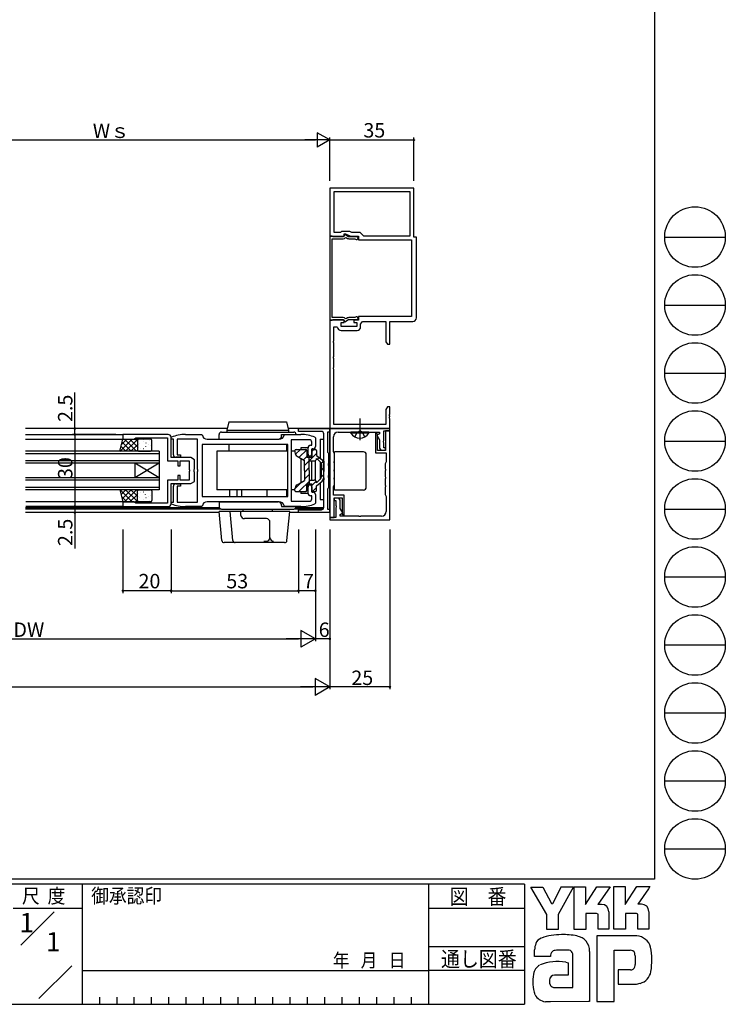
# Model space of a CAD drawing. Extents: x 0 to 1133, y 0 to 806.
# Drawn here: x 840 to 1133, y 0 to 410 of the extents above; entities that cross this region are included whole.
import ezdxf
from ezdxf.enums import TextEntityAlignment as Align

# ---------------------------------------------------------------- set-up
doc = ezdxf.new("R2010")
doc.units = 0
doc.header["$MEASUREMENT"] = 0
doc.linetypes.add('YCENTER_1', pattern=[13, 10, -1, 1, -1])
doc.linetypes.add('YHIDDEN_1', pattern=[4, 3, -1])
for name, color, linetype in [('USER1', 3, 'CONTINUOUS'), ('YKK_11', 7, 'CONTINUOUS'), ('YKK_12', 2, 'CONTINUOUS'), ('YKK_13', 4, 'CONTINUOUS'), ('YKK_D', 6, 'CONTINUOUS'), ('YKK_ZWAK', 7, 'CONTINUOUS')]:
    doc.layers.add(name, color=color, linetype=linetype)
doc.styles.get("Standard").update_dxf_attribs({"font": 'ROMANS.SHX', "bigfont": 'EXTFONT.SHX'})
doc.styles.add('YKK_OSSTYLE1', font='romans.shx', dxfattribs={"width": 0.9, "bigfont": 'EXTFONT.SHX'})

# ---------------------------------------------------------------- blocks, each defined once
blk = doc.blocks.new('A201')
at = {"layer": 'YKK_ZWAK', "color": 254, "linetype": 'Continuous'}
for p, q in [((571, 410), (571, 35)), ((571, 35), (21, 35)), ((544, 34), (21, 34)), ((452, 34), (452, 9)), ((524, 34), (524, 9)), ((544, 34), (544, 9)), ((548.59, 27.71), (545.31, 33.35)), ((545.31, 33.35), (547.82, 33.35)), ((547.82, 33.35), (549.62, 29.99)), ((551.6, 33.43), (549.77, 29.88)), ((554.19, 33.43), (550.95, 27.7)), ((551.6, 33.43), (554.19, 33.43)), ((554.33, 24.55), (554.33, 33.41)), ((554.33, 33.41), (556.63, 33.41)), ((556.63, 29.77), (559.04, 33.45)), ((556.63, 33.41), (556.63, 29.77)), ((559.04, 33.45), (561.77, 33.45)), ((561.77, 33.45), (559.24, 29.78)), ((562.55, 24.63), (562.55, 33.49)), ((562.55, 33.49), (564.89, 33.49)), ((564.89, 29.78), (567.34, 33.49)), ((564.89, 33.49), (564.89, 29.78)), ((567.34, 33.49), (570.04, 33.49)), ((569.77, 33.02), (567.54, 29.84)), ((570.04, 33.49), (569.77, 33.02)), ((549.62, 29.99), (549.77, 29.88)), ((559.99, 29.78), (559.24, 29.78)), ((568.29, 29.84), (567.54, 29.84)), ((548.59, 24.53), (548.59, 27.71)), ((550.95, 27.7), (550.95, 24.53)), ((558.98, 27.87), (556.7, 27.87)), ((556.7, 27.87), (556.7, 24.55)), ((559.29, 27.75), (558.98, 27.87)), ((559.29, 24.61), (559.29, 27.75)), ((561.53, 28.24), (561.53, 24.61)), ((567.26, 27.89), (564.99, 27.89)), ((564.99, 27.89), (564.99, 24.63)), ((567.57, 27.77), (567.26, 27.89)), ((567.57, 24.65), (567.57, 27.77)), ((569.83, 28.24), (569.83, 24.65)), ((561.53, 24.61), (559.29, 24.61)), ((564.99, 24.63), (562.55, 24.63)), ((567.57, 24.68), (567.61, 24.65)), ((569.83, 24.65), (567.57, 24.65)), ((550.95, 24.53), (548.59, 24.53)), ((556.7, 24.55), (554.33, 24.55)), ((559.02, 23.22), (559.02, 9.57)), ((567.3, 23.22), (559.02, 23.22)), ((524, 21), (544, 21)), ((546.08, 18.95), (546.08, 20.33)), ((549.41, 18.95), (546.08, 18.95)), ((553.25, 20.28), (550.61, 20.23)), ((554.02, 12.52), (554.02, 19.47)), ((557.51, 20.01), (557.51, 9.59)), ((562.61, 9.57), (562.61, 20.24)), ((562.61, 20.24), (565.93, 20.24)), ((566.98, 19.17), (566.99, 17.29)), ((552.55, 17.73), (553.05, 17.62)), ((553.05, 17.62), (553.05, 15.05)), ((452, 16), (524, 16)), ((553.05, 15.05), (550.2, 15.05)), ((566.01, 16.15), (563.48, 16.15)), ((563.48, 16.15), (563.48, 13.2)), ((550, 12.52), (554.02, 12.52)), ((553.71, 12.52), (553.96, 12.52)), ((554.02, 12.52), (554.02, 12.52)), ((563.48, 13.2), (567.28, 13.2)), ((567.28, 13.2), (568.06, 13.37)), ((21, 9), (544, 9)), ((549.41, 9.53), (548.34, 9.53)), ((557.28, 9.55), (549.41, 9.53)), ((557.51, 9.59), (557.28, 9.55)), ((559.02, 9.57), (562.05, 9.57)), ((562.05, 9.57), (562.61, 9.57))]:
    blk.add_line(p, q, dxfattribs=at)
at = {"layer": 'YKK_ZWAK', "color": 8, "linetype": 'Continuous'}
for p, q in [((573.13, 168.56), (585.73, 168.56)), ((573.13, 154.42), (585.73, 154.42)), ((573.13, 140.28), (585.73, 140.28)), ((573.13, 126.14), (585.73, 126.14)), ((573.13, 112), (585.73, 112)), ((573.13, 97.86), (585.73, 97.86)), ((573.13, 83.72), (585.73, 83.72)), ((573.13, 69.58), (585.73, 69.58)), ((573.13, 55.44), (585.73, 55.44)), ((573.13, 41.3), (585.73, 41.3))]:
    blk.add_line(p, q, dxfattribs=at)
at = {"layer": 'YKK_ZWAK', "color": 131, "linetype": 'Continuous'}
for p, q in [((437.7, 29), (452, 29)), ((524, 29), (544, 29)), ((439.26, 21.33), (446.19, 28.25)), ((443.05, 10.18), (449.85, 16.98)), ((544, 16), (524, 16)), ((455.6, 10.5), (455.6, 9)), ((459.2, 10.5), (459.2, 9)), ((462.8, 10.5), (462.8, 9)), ((466.4, 10.5), (466.4, 9)), ((470, 10.5), (470, 9)), ((473.6, 10.5), (473.6, 9)), ((477.2, 10.5), (477.2, 9)), ((480.8, 10.5), (480.8, 9)), ((484.4, 10.5), (484.4, 9)), ((488, 10.5), (488, 9)), ((491.6, 10.5), (491.6, 9)), ((495.2, 10.5), (495.2, 9)), ((498.8, 10.5), (498.8, 9)), ((502.4, 10.5), (502.4, 9)), ((506, 10.5), (506, 9)), ((509.6, 10.5), (509.6, 9)), ((513.2, 10.5), (513.2, 9)), ((516.8, 10.5), (516.8, 9)), ((520.4, 10.5), (520.4, 9))]:
    blk.add_line(p, q, dxfattribs=at)
at = {"layer": 'YKK_ZWAK', "color": 8, "linetype": 'Continuous'}
for centre in [(579.43, 168.56), (579.43, 154.42), (579.43, 140.28), (579.43, 126.14), (579.43, 112), (579.43, 97.86), (579.43, 83.72), (579.43, 69.58), (579.43, 55.44), (579.43, 41.3)]:
    blk.add_circle(centre, 6.3, dxfattribs=at)
at = {"layer": 'YKK_ZWAK', "color": 254, "linetype": 'Continuous'}
for centre, radius, start, end in [((559.99, 28.24), 1.54, 0.0017, 89.996), ((568.29, 28.29), 1.54, 0.0017, 89.996), ((548, 21.1), 1.75, 109.0213, 161.5126), ((551.66, 10.86), 12.63, 89.8916, 109.3085), ((552.03, 8.67), 14.82, 78.7801, 91.4694), ((554.38, 20.07), 3.18, 40.6642, 80.3169), ((567.19, 20.11), 3.1, 14.4457, 87.0875), ((549.69, 20.31), 3.6, 158.4108, 179.7178), ((554.22, 20.08), 3.29, 358.7806, 38.7656), ((555.55, 18.15), 14.9, 350.9903, 10.6762), ((550.91, 18.99), 1.51, 138.4638, 181.7136), ((550.51, 19.02), 1.21, 85.5055, 126.7804), ((552.9, 19.18), 1.16, 14.7552, 72.4499), ((566.05, 19.37), 0.878, 16.4312, 96.9166), ((564.38, 18.85), 2.62, 4.9342, 17.0355), ((548.59, 14.77), 2.79, 121.8271, 169.0847), ((550.8, 8.39), 9.51, 79.381, 112.0583), ((566.01, 17.08), 0.933, 269.9547, 342.9014), ((564.36, 17.54), 2.64, 343.6902, 354.7536), ((553.61, 13.72), 7.92, 168.7637, 199.8008), ((550.21, 14.01), 1.03, 90.3395, 178.0364), ((567.24, 16.32), 3.07, 285.4429, 349.9045), ((550.84, 13.77), 1.69, 171.082, 216.7192), ((550.18, 13.6), 1.09, 230.9728, 260.7549), ((548.6, 12.25), 2.73, 207.3144, 263.5946)]:
    blk.add_arc(centre, radius, start, end, dxfattribs=at)
at = {"layer": 'YKK_ZWAK', "color": 131, "linetype": 'Continuous', "style": 'YKK_OSSTYLE1', "width": 0.9}
for s, height, p in [('尺  度', 3, (439.51, 30.04)), ('御承認印', 3, (453.91, 30.05)), ('図\u3000番', 3.2, (528.43, 29.81)), ('年   月   日', 2.828, (504.13, 16.74)), ('通し図番', 3.2, (526.63, 16.8))]:
    blk.add_text(s, height=height, dxfattribs=at).set_placement(p)

msp = doc.modelspace()

# ---------------------------------------------------------------- linework, layer by layer
at = {"layer": 'YKK_11', "color": 0, "linetype": 'ByBlock'}
for p, q in [((1004, 339.5), (969, 339.5)), ((969, 339.5), (969, 319.5)), ((1002.37, 337.87), (970.63, 337.87)), ((970.63, 337.87), (970.63, 321.13)), ((1002.37, 337.87), (970.63, 337.87)), ((1002.37, 319.63), (1002.37, 337.87)), ((1004, 319), (1004, 339.5)), ((969, 319.5), (975, 319.5)), ((969, 319.45), (969, 284.55)), ((970, 319.45), (969, 319.45)), ((970.17, 319.35), (970, 319.45)), ((970.63, 321.13), (973.63, 321.13)), ((973.63, 321.13), (974, 321.5)), ((974, 321.5), (977.21, 321.5)), ((975.28, 320.11), (974.75, 319.2)), ((975, 319.5), (975, 320.5)), ((975, 320.5), (975.5, 320.5)), ((976.85, 319.2), (975.28, 320.11)), ((975.5, 320.5), (977.64, 319.5)), ((977.21, 321.5), (978.01, 321.13)), ((977.64, 319.5), (981, 319.5)), ((978.01, 321.13), (981.5, 321.13)), ((981, 319.5), (981, 318)), ((981.5, 321.13), (983, 319.63)), ((983, 319.63), (1002.37, 319.63)), ((970, 285.6), (970, 318.4)), ((970, 318.4), (974.63, 318.4)), ((970.43, 319.2), (970.17, 319.35)), ((974.75, 319.2), (970.43, 319.2)), ((975.43, 318.8), (975.82, 318.88)), ((975.82, 318.88), (976.4, 318.54)), ((980.2, 319.2), (976.85, 319.2)), ((976.9, 318.4), (979.45, 318.4)), ((979.45, 318.4), (979.7, 318.27)), ((981, 318), (1003, 318)), ((1003, 318), (1003, 286)), ((1005, 319), (1004, 319)), ((1005, 285.5), (1005, 319)), ((969, 284.55), (970, 284.55)), ((969, 284.5), (969, 239.5)), ((975, 284.5), (969, 284.5)), ((974.63, 285.6), (970, 285.6)), ((970, 284.55), (970.17, 284.65)), ((970.17, 284.65), (970.43, 284.8)), ((970.43, 284.8), (974.75, 284.8)), ((973.8, 281.9), (973.8, 283.5)), ((973.8, 283.5), (975, 283.5)), ((974.75, 284.8), (975.28, 283.89)), ((975, 283.5), (975, 284.5)), ((975.28, 283.89), (976.85, 284.8)), ((975.82, 285.13), (975.43, 285.21)), ((976.4, 285.47), (975.82, 285.13)), ((976.85, 284.8), (980.2, 284.8)), ((979.45, 285.6), (976.9, 285.6)), ((981, 284.5), (979, 284.5)), ((979, 284.5), (979, 283.5)), ((979, 283.5), (980.2, 283.5)), ((979.7, 285.74), (979.45, 285.6)), ((980.2, 283.5), (980.2, 281.9)), ((1003, 286), (981, 286)), ((981, 286), (981, 284.5)), ((981.83, 282.9), (982.6, 284)), ((981.83, 281.77), (981.83, 282.9)), ((982.6, 284), (992.37, 284)), ((992.37, 284), (992.37, 275.59)), ((994, 274.5), (994, 284)), ((994, 284), (1003.5, 284)), ((970.63, 275.96), (970.63, 281.8)), ((970.63, 281.8), (971.89, 281.8)), ((971.89, 281.8), (972.19, 281.55)), ((973.67, 280.27), (980.33, 280.27)), ((980.2, 281.9), (973.8, 281.9)), ((970.51, 275.78), (970.63, 275.96)), ((970.51, 275.23), (970.51, 275.78)), ((970.63, 275.05), (970.51, 275.23)), ((970.63, 269.46), (970.63, 275.05)), ((992.37, 275.59), (993, 274.5)), ((993, 274.5), (994, 274.5)), ((970.51, 269.28), (970.63, 269.46)), ((970.51, 268.73), (970.51, 269.28)), ((970.63, 268.55), (970.51, 268.73)), ((970.63, 264.96), (970.63, 268.55)), ((970.51, 264.78), (970.63, 264.96)), ((970.51, 264.23), (970.51, 264.78)), ((970.63, 264.05), (970.51, 264.23)), ((970.63, 241.13), (970.63, 264.05)), ((993, 248.5), (992.37, 247.41)), ((992.37, 247.41), (992.37, 241.13)), ((994, 248.5), (993, 248.5)), ((994, 245.46), (994, 248.5)), ((993.88, 245.28), (994, 245.46)), ((993.88, 244.73), (993.88, 245.28)), ((994, 244.55), (993.88, 244.73)), ((993.88, 244.28), (994, 244.46)), ((993.88, 243.73), (993.88, 244.28)), ((994, 243.55), (993.88, 243.73)), ((994, 244.46), (994, 244.55)), ((994, 239.5), (994, 243.55)), ((956, 239.5), (969, 239.5)), ((956, 238.3), (956, 239.5)), ((965.5, 238.3), (956, 238.3)), ((969, 238), (968, 238)), ((968, 238), (968, 229.7)), ((969, 239.5), (969, 202.5)), ((994, 239.5), (969, 239.5)), ((969, 239.5), (994, 239.5)), ((969, 239.5), (969, 238)), ((992.37, 241.13), (970.63, 241.13)), ((972.5, 238), (981.04, 238)), ((981.04, 238), (981.23, 238.12)), ((981.23, 238.12), (981.77, 238.12)), ((981.77, 238.12), (981.96, 238)), ((981.96, 238), (989.7, 238)), ((988.55, 237.6), (988, 237.6)), ((988, 237.6), (988, 229.3)), ((988.86, 236.83), (988.55, 237.6)), ((989.7, 238), (989.7, 237.3)), ((991.5, 234.46), (991.5, 238.5)), ((991.5, 238.5), (994, 238.5)), ((994, 238.5), (992.2, 238.5)), ((992.2, 238.5), (992.2, 230.3)), ((994, 238.5), (994, 239.5)), ((994, 201.5), (994, 238.5)), ((901.8, 237), (883, 237)), ((883, 237), (883, 235)), ((883, 235), (887.7, 235)), ((887.7, 235), (888, 235.3)), ((888, 235.3), (888.3, 235.6)), ((888.3, 235.6), (901.6, 235.6)), ((901.6, 235.6), (901.6, 226)), ((903, 235.55), (903.19, 235.83)), ((903, 227.4), (903, 235.8)), ((903, 235.1), (903, 235.55)), ((904, 235.1), (903, 235.1)), ((904, 228.5), (904, 235.1)), ((914, 235.1), (905.5, 235.1)), ((905.5, 235.1), (905.5, 228.5)), ((909, 237), (915.72, 237)), ((914, 222.46), (914, 235.1)), ((915.72, 237), (916.02, 236.74)), ((918, 235), (948, 235)), ((949.99, 236.74), (950.28, 237)), ((950.28, 237), (957, 237)), ((960.5, 234.8), (953, 234.8)), ((953, 234.8), (953, 222.46)), ((961.5, 232.5), (961.5, 233.8)), ((962.82, 235.83), (963, 235.55)), ((963, 235.55), (963, 232)), ((966.5, 225.96), (966.5, 237.3)), ((970.5, 229.87), (970.5, 236)), ((989.7, 237.3), (988.59, 236.66)), ((988.59, 236.66), (989.7, 234.74)), ((988.8, 236.69), (988.86, 236.83)), ((988.8, 230.3), (988.8, 236.69)), ((989.7, 234.74), (989.7, 231.37)), ((991.38, 234.28), (991.5, 234.46)), ((991.38, 233.73), (991.38, 234.28)), ((991.5, 233.55), (991.38, 233.73)), ((991.5, 231.5), (991.5, 233.55)), ((951.5, 232.8), (916, 232.8)), ((916, 232.8), (916, 211.2)), ((951.5, 232.8), (916, 232.8)), ((951.5, 211.2), (951.5, 232.8)), ((960, 228.75), (960, 231.5)), ((961, 232.5), (961.5, 232.5)), ((962, 231), (961.5, 231)), ((961.5, 231), (961.5, 228.75)), ((968, 229.7), (968.2, 229.5)), ((968.2, 229.5), (968.5, 229.2)), ((971, 229), (970.5, 229.87)), ((992.2, 230.3), (988.8, 230.3)), ((989.7, 231.37), (990.2, 230.5)), ((990.2, 230.5), (992.2, 230.5)), ((992.2, 231.5), (991.5, 231.5)), ((992.2, 230.5), (992.2, 231.5)), ((901.6, 226), (905.8, 226)), ((911.24, 227.4), (903, 227.4)), ((907, 227.5), (905, 227.5)), ((905.5, 228.5), (907, 228.5)), ((905.8, 226), (905.8, 224)), ((906.8, 224), (906.8, 226)), ((906.8, 226), (910.5, 226)), ((907, 228.5), (907, 227.5)), ((910.5, 226), (910.5, 222.46)), ((912.8, 226.5), (911.24, 227.4)), ((912.8, 222.67), (912.8, 226.5)), ((966.62, 225.78), (966.5, 225.96)), ((966.5, 225.05), (966.62, 225.23)), ((966.62, 225.23), (966.62, 225.78)), ((968.5, 229.2), (968.5, 224.96)), ((970.88, 225.78), (971, 225.96)), ((970.88, 225.23), (970.88, 225.78)), ((971, 225.05), (970.88, 225.23)), ((971, 225.96), (971, 229)), ((988, 229.3), (992.5, 229.3)), ((992.5, 225.67), (992, 224.8)), ((992.5, 229.3), (992.5, 225.67)), ((905.8, 224), (906.8, 224)), ((910.5, 222.46), (910.62, 222.27)), ((910.62, 221.73), (910.5, 221.54)), ((910.5, 221.54), (910.5, 218)), ((910.62, 222.27), (910.62, 221.73)), ((912.66, 222.48), (912.8, 222.67)), ((912.66, 221.52), (912.66, 222.48)), ((912.8, 221.33), (912.66, 221.52)), ((912.8, 217.5), (912.8, 221.33)), ((914.12, 222.27), (914, 222.46)), ((914, 221.54), (914.12, 221.73)), ((914, 208.9), (914, 221.54)), ((914.12, 221.73), (914.12, 222.27)), ((953, 222.46), (952.88, 222.27)), ((952.88, 222.27), (952.88, 221.73)), ((952.88, 221.73), (953, 221.54)), ((953, 221.54), (953, 209.2)), ((966.5, 222.46), (966.5, 225.05)), ((966.62, 222.28), (966.5, 222.46)), ((966.5, 221.55), (966.62, 221.73)), ((966.5, 218.96), (966.5, 221.55)), ((966.62, 221.73), (966.62, 222.28)), ((968.5, 224.96), (968.38, 224.78)), ((968.38, 224.78), (968.38, 224.23)), ((968.38, 224.23), (968.5, 224.05)), ((968.5, 224.05), (968.5, 219.96)), ((970.88, 222.28), (971, 222.46)), ((970.88, 221.73), (970.88, 222.28)), ((971, 221.55), (970.88, 221.73)), ((971, 222.46), (971, 225.05)), ((971, 219.16), (971, 221.55)), ((992, 224.8), (992, 222.76)), ((992, 222.76), (992.12, 222.58)), ((992.12, 222.03), (992, 221.85)), ((992, 221.85), (992, 219.46)), ((992.12, 222.58), (992.12, 222.03)), ((905.8, 218), (901.6, 218)), ((901.6, 218), (901.6, 208.4)), ((906.8, 220), (905.8, 220)), ((905.8, 220), (905.8, 218)), ((906.8, 218), (906.8, 220)), ((910.5, 218), (906.8, 218)), ((911.24, 216.6), (912.8, 217.5)), ((966.62, 218.78), (966.5, 218.96)), ((966.5, 218.05), (966.62, 218.23)), ((966.5, 206.7), (966.5, 218.05)), ((966.62, 218.23), (966.62, 218.78)), ((968.5, 219.96), (968.38, 219.78)), ((968.38, 219.78), (968.38, 219.23)), ((968.38, 219.23), (968.5, 219.04)), ((968.5, 219.04), (968.5, 214.8)), ((970.88, 218.98), (971, 219.16)), ((970.88, 218.43), (970.88, 218.98)), ((971, 218.25), (970.88, 218.43)), ((971, 216.2), (971, 218.25)), ((992, 219.46), (992.12, 219.28)), ((992.12, 218.73), (992, 218.55)), ((992, 218.55), (992, 215.96)), ((992.12, 219.28), (992.12, 218.73)), ((903, 208.2), (903, 216.6)), ((903, 216.6), (911.24, 216.6)), ((904, 208.9), (904, 215.5)), ((905, 216.5), (907, 216.5)), ((907, 215.5), (905.5, 215.5)), ((905.5, 215.5), (905.5, 208.9)), ((907, 216.5), (907, 215.5)), ((960, 212.5), (960, 215.25)), ((961.5, 215.25), (961.5, 213)), ((961.5, 213), (962, 213)), ((968.2, 214.5), (968, 214.3)), ((968, 214.3), (968, 206)), ((968.5, 214.8), (968.2, 214.5)), ((970.5, 215.34), (971, 216.2)), ((970.5, 211.7), (970.5, 215.34)), ((992, 215.96), (992.12, 215.78)), ((992.12, 215.23), (992, 215.05)), ((992, 215.05), (992, 212)), ((992.12, 215.78), (992.12, 215.23)), ((887.7, 209), (883, 209)), ((883, 209), (883, 207)), ((888, 208.7), (887.7, 209)), ((903, 208.45), (903, 208.9)), ((903, 208.9), (904, 208.9)), ((905.5, 208.9), (914, 208.9)), ((916, 211.2), (951.5, 211.2)), ((948, 209), (918, 209)), ((953, 209.2), (960.5, 209.2)), ((961.5, 211.5), (961, 211.5)), ((961.5, 210.2), (961.5, 211.5)), ((963, 212), (963, 208.45)), ((975, 211.7), (970.5, 211.7)), ((970.8, 202.5), (970.8, 210.7)), ((970.8, 210.7), (974.2, 210.7)), ((972.8, 210.5), (970.8, 210.5)), ((970.8, 210.5), (970.8, 209.5)), ((970.8, 209.5), (971.5, 209.5)), ((971.5, 209.5), (971.5, 207.46)), ((973.3, 209.64), (972.8, 210.5)), ((973.3, 206.27), (973.3, 209.64)), ((974.2, 210.7), (974.2, 204.32)), ((975, 203.4), (975, 211.7)), ((992, 212), (992.5, 211.14)), ((992.5, 211.14), (992.5, 205)), ((883, 207), (901.8, 207)), ((888.3, 208.4), (888, 208.7)), ((901.6, 208.4), (888.3, 208.4)), ((903.19, 208.17), (903, 208.45)), ((915.72, 207), (909, 207)), ((916.02, 207.26), (915.72, 207)), ((950.28, 207), (949.99, 207.26)), ((957, 207), (950.28, 207)), ((956, 204.5), (956, 205.7)), ((956, 205.7), (965.5, 205.7)), ((963, 208.45), (962.82, 208.17)), ((968, 206), (969, 206)), ((969, 206), (969, 204.5)), ((971.5, 207.46), (971.62, 207.28)), ((971.62, 206.73), (971.5, 206.55)), ((971.5, 206.55), (971.5, 202.5)), ((971.62, 207.28), (971.62, 206.73)), ((974.41, 204.34), (973.3, 206.27)), ((969, 204.5), (956, 204.5)), ((971.5, 202.5), (969, 202.5)), ((969, 202.5), (969, 201.5)), ((969, 202.5), (970.8, 202.5)), ((969, 201.5), (994, 201.5)), ((973.3, 203.7), (974.41, 204.34)), ((973.3, 203), (973.3, 203.7)), ((981.04, 203), (973.3, 203)), ((974.2, 204.32), (974.14, 204.17)), ((974.14, 204.17), (974.45, 203.4)), ((974.45, 203.4), (975, 203.4)), ((981.23, 202.88), (981.04, 203)), ((981.78, 202.88), (981.23, 202.88)), ((981.96, 203), (981.78, 202.88)), ((990.5, 203), (981.96, 203))]:
    msp.add_line(p, q, dxfattribs=at)
for centre, radius, start, end in [((974.63, 319.4), 1, 270, 322.712), ((976.9, 319.4), 1, 240, 270), ((980.2, 318.6), 0.6, 213.749, 90), ((974.63, 284.6), 1, 37.288, 90), ((976.9, 284.6), 1, 90, 120), ((980.2, 285.4), 0.6, 270, 146.251), ((1003.5, 285.5), 1.5, 270, 360), ((973.67, 281.77), 1.5, 188.6269, 270), ((980.33, 281.77), 1.5, 270, 360), ((965.5, 237.3), 1, 0, 90), ((972.5, 236), 2, 90, 180), ((901.8, 235.8), 1.2, 0, 90), ((909, 222), 15, 89.9979, 112.8124), ((918, 237), 2, 187.4952, 270.0002), ((948, 237), 2, 270.0003, 352.5048), ((957, 222), 15, 67.1851, 89.9999), ((960.5, 233.8), 1, 0, 90), ((961, 231.5), 1, 90, 180), ((962, 232), 1, 270, 360), ((905, 228.5), 1, 180, 270), ((960.75, 228.75), 0.75, 180, 270), ((960.75, 228.75), 0.75, 270, 360), ((905, 215.5), 1, 90, 180), ((960.75, 215.25), 0.75, 90, 180), ((960.75, 215.25), 0.75, 0, 90), ((962, 212), 1, 0, 90), ((918, 207), 2, 89.9996, 172.5059), ((948, 207), 2, 7.494, 89.9999), ((961, 212.5), 1, 180, 270), ((960.5, 210.2), 1, 270, 360), ((901.8, 208.2), 1.2, 270, 360), ((909, 222), 15, 247.185, 270), ((957, 222), 15, 269.9976, 292.812), ((965.5, 206.7), 1, 270, 360), ((990.5, 205), 2, 270, 0)]:
    msp.add_arc(centre, radius, start, end, dxfattribs=at)
at = {"layer": 'YKK_12'}
for p, q in [((926.37, 239.5), (842.5, 239.5)), ((969, 239.5), (951.63, 239.5)), ((969, 204.5), (969, 239.5)), ((923.12, 206.51), (842.5, 206.51)), ((966.48, 206.51), (954.88, 206.51)), ((923.04, 204.5), (842.5, 204.5)), ((969, 204.5), (952.28, 204.5))]:
    msp.add_line(p, q, dxfattribs=at)
at = {"layer": 'YKK_12', "linetype": 'Continuous'}
for p, q in [((842.5, 237), (883, 237)), ((842.5, 235), (883, 235)), ((898, 230), (842.5, 230)), ((898, 230), (898, 225)), ((898, 229), (842.5, 229)), ((898, 226), (842.5, 226)), ((898, 225), (842.5, 225)), ((888, 225), (888, 219)), ((898, 225), (888, 219)), ((898, 219), (888, 225)), ((898, 225), (898, 219)), ((898, 219), (842.5, 219)), ((898, 218), (842.5, 218)), ((898, 219), (898, 214)), ((898, 215), (842.5, 215)), ((898, 214), (842.5, 214)), ((883, 209), (842.63, 209)), ((923.82, 206), (842.5, 206)), ((883, 207), (842.63, 207)), ((966.21, 206), (954.19, 206))]:
    msp.add_line(p, q, dxfattribs=at)
at = {"layer": 'YKK_13', "linetype": 'Continuous'}
for p, q in [((927, 242.3), (926.2, 238.75)), ((927, 242.3), (951, 242.3)), ((951, 242.3), (951.8, 238.75)), ((924, 238.01), (954, 238.01)), ((926.2, 238.75), (951.8, 238.75)), ((926.2, 238.75), (926.2, 238.01)), ((951.8, 238.75), (951.8, 238.01)), ((977.75, 237.5), (977.75, 238.01)), ((985.25, 238.01), (977.75, 238.01)), ((985.25, 237.5), (985.25, 238.01)), ((923, 235.01), (923, 237.01)), ((923, 235.01), (947.49, 235.01)), ((948.99, 237), (955, 237)), ((948.99, 236.51), (948.99, 237)), ((965, 235), (965, 227.04)), ((965, 235), (966.5, 235)), ((966.5, 210), (966.5, 235)), ((985.25, 237.5), (977.75, 237.5)), ((951.5, 230), (922, 230)), ((922, 230), (922, 214)), ((927, 232.8), (927, 230)), ((951, 232.8), (951, 230)), ((954.51, 230), (953, 230)), ((954.5, 230.31), (954.5, 229.67)), ((954.72, 228.76), (956.77, 230.81)), ((955, 230.81), (959, 230.81)), ((956.28, 227.49), (959.4, 230.61)), ((957, 231.5), (957, 230.8)), ((960, 231.5), (957, 231.5)), ((959.5, 230.31), (959.5, 227.51)), ((960, 227.5), (960, 231.24)), ((961.5, 227.5), (961.5, 230.9)), ((963, 230.9), (961.5, 230.9)), ((961.5, 229.89), (962.43, 230.81)), ((961.5, 230.31), (961.5, 227.51)), ((962, 230.81), (963, 230.81)), ((963, 230.8), (963, 230.9)), ((963.5, 230.31), (963.5, 228.32)), ((983, 229.8), (971, 229.8)), ((971, 213.9), (971, 229.8)), ((955.5, 227.94), (958.5, 226.21)), ((957, 227.07), (957, 216.93)), ((958.07, 226.46), (959.5, 227.89)), ((958.5, 224.06), (963.5, 229.06)), ((958.5, 222.01), (958.5, 226.21)), ((959.5, 227.51), (961.5, 227.51)), ((960.5, 222.01), (960.5, 227.51)), ((960.5, 226.01), (962.5, 226.01)), ((961.5, 218), (961.5, 226)), ((963, 217.87), (963, 226.13)), ((963.5, 228.32), (965.8, 226.38)), ((963.5, 227.01), (964.75, 225.87)), ((963.91, 226.64), (964.64, 227.36)), ((965, 225.68), (965, 218.32)), ((965.46, 224.94), (966.28, 225.77)), ((984.2, 215.1), (984.2, 228.6)), ((958.5, 221.23), (960.5, 223.23)), ((958.5, 222.01), (958.5, 217.81)), ((960.5, 222.01), (960.5, 216.51)), ((965.5, 224.57), (965.5, 222.01)), ((965.5, 222.16), (966.5, 223.16)), ((965.5, 219.45), (965.5, 222.01)), ((966.5, 224.86), (966.5, 222.01)), ((966.5, 219.17), (966.5, 222.01)), ((955.5, 216.08), (958.5, 217.81)), ((956.14, 213.21), (960.94, 218.01)), ((958.5, 218.4), (960.5, 220.4)), ((960.5, 218.01), (962.5, 218.01)), ((961.5, 215.75), (963.33, 217.57)), ((963.5, 216.86), (964.75, 218.15)), ((963.5, 215.7), (965.8, 217.64)), ((965.5, 219.33), (966.5, 220.33)), ((951.5, 214), (922, 214)), ((927.47, 211.2), (927.47, 214)), ((930.47, 211.2), (930.47, 214)), ((932.47, 211.2), (932.47, 214)), ((943, 211.2), (943, 214)), ((951, 214), (951, 211.2)), ((954.51, 214), (953, 214)), ((954.5, 214.4), (957.1, 217)), ((954.5, 213.71), (954.5, 214.35)), ((955, 213.21), (959, 213.21)), ((957, 213.2), (957, 212.5)), ((958.97, 213.21), (959.5, 213.75)), ((959.5, 216.51), (961.5, 216.51)), ((959.5, 213.71), (959.5, 216.51)), ((960, 212.5), (960, 216.5)), ((961.5, 213.71), (961.5, 216.51)), ((961.5, 213.1), (961.5, 216.5)), ((963, 213.1), (961.5, 213.1)), ((961.83, 213.24), (963.5, 214.92)), ((962, 213.21), (963, 213.21)), ((963, 213.1), (963, 213.2)), ((963.5, 216.86), (963.5, 217.01)), ((963.5, 213.71), (963.5, 215.7)), ((965, 216.96), (965, 210)), ((983, 213.9), (971, 213.9)), ((923, 208.99), (927, 208.99)), ((923, 208.99), (923, 206.99)), ((923, 208.99), (947.49, 208.99)), ((960, 212.5), (957, 212.5)), ((965, 210), (966.5, 210)), ((924.13, 192.91), (922.99, 205)), ((952.33, 205), (922.99, 205)), ((924, 205.99), (954, 205.99)), ((928.73, 192.91), (927.6, 205)), ((932.05, 203.36), (932.05, 205)), ((933, 205), (933, 205.99)), ((945, 205.99), (945, 205)), ((948.99, 207.49), (948.99, 207)), ((948.99, 207), (955, 207)), ((951.19, 192.91), (952.33, 205)), ((942.63, 202), (933.54, 202)), ((944.13, 194.14), (944.13, 200.5)), ((941.65, 192.64), (942.63, 192.64)), ((950.2, 192), (925.12, 192))]:
    msp.add_line(p, q, dxfattribs=at)
at = {"layer": 'YKK_13', "linetype": 'YCENTER_1'}
msp.add_line((981.5, 243.7), (981.5, 234.69), dxfattribs=at)
at = {"layer": 'YKK_13', "linetype": 'YHIDDEN_1'}
for p, q in [((979.45, 235.99), (980.36, 237.85)), ((980.35, 237.86), (981.5, 238.47)), ((982.64, 237.86), (981.5, 238.47)), ((983.55, 235.99), (982.65, 237.85))]:
    msp.add_line(p, q, dxfattribs=at)
at = {"layer": 'YKK_13'}
for p, q in [((881.66, 230), (883, 235)), ((881.86, 230), (886.86, 235)), ((882.42, 232.8), (884.61, 235)), ((882.67, 233.75), (886.42, 230)), ((883, 235), (889, 235)), ((883.67, 235), (888.67, 230)), ((884.1, 230), (889, 234.9)), ((885.91, 235), (889, 231.91)), ((888.16, 235), (889, 234.16)), ((889, 235), (889, 230)), ((889, 234.5), (889, 230.5)), ((894.5, 235), (889.5, 235)), ((891.68, 233.96), (891.66, 233.91)), ((891.68, 234.81), (891.67, 234.81)), ((893.87, 234.6), (893.85, 234.56)), ((895, 230.5), (895, 234.5)), ((889, 230), (881.66, 230)), ((881.72, 230.21), (881.93, 230)), ((882.2, 231.98), (884.18, 230)), ((886.35, 230), (889, 232.66)), ((888.59, 230), (889, 230.41)), ((889.47, 232.84), (889.46, 232.83)), ((889.47, 231.71), (889.47, 231.71)), ((889.5, 230), (894.5, 230)), ((889.79, 233.37), (889.77, 233.32)), ((890.23, 231.29), (890.2, 231.25)), ((891.49, 231.05), (891.48, 231.05)), ((892.42, 231.93), (892.39, 231.89)), ((892.67, 233.4), (892.58, 233.36)), ((893.66, 233), (893.65, 232.99)), ((893.84, 230.33), (893.84, 230.33)), ((894.31, 232.53), (894.28, 232.48)), ((881.66, 214), (883, 209)), ((889, 214), (881.66, 214)), ((881.72, 213.79), (881.93, 214)), ((881.86, 214), (886.86, 209)), ((882.2, 212.02), (884.18, 214)), ((882.67, 210.25), (886.42, 214)), ((883.67, 209), (888.67, 214)), ((884.1, 214), (889, 209.1)), ((886.35, 214), (889, 211.34)), ((888.59, 214), (889, 213.59)), ((889, 209), (889, 214)), ((889, 209.5), (889, 213.5)), ((889.5, 214), (894.5, 214)), ((891.49, 212.95), (891.48, 212.95)), ((893.84, 213.67), (893.84, 213.67)), ((895, 213.5), (895, 209.5)), ((882.42, 211.2), (884.61, 209)), ((883, 209), (889, 209)), ((885.91, 209), (889, 212.09)), ((888.16, 209), (889, 209.84)), ((889.47, 211.16), (889.46, 211.17)), ((889.47, 212.29), (889.47, 212.29)), ((894.5, 209), (889.5, 209)), ((889.79, 210.63), (889.77, 210.68)), ((890.23, 212.71), (890.2, 212.75)), ((891.68, 210.04), (891.66, 210.09)), ((891.68, 209.19), (891.67, 209.19)), ((892.42, 212.07), (892.39, 212.11)), ((892.67, 210.6), (892.58, 210.64)), ((893.66, 211), (893.65, 211.01)), ((893.87, 209.4), (893.85, 209.44)), ((894.31, 211.47), (894.28, 211.52))]:
    msp.add_line(p, q, dxfattribs=at)
at = {"layer": 'YKK_13', "linetype": 'Continuous'}
for centre, radius, start, end in [((924, 237.01), 1, 90.0028, 179.9972), ((954, 237.01), 1, 0, 90.0001), ((947.49, 236.51), 1.5, 269.9989, 0.0011), ((981.5, 240.03), 4.53, 214.0667, 325.9333), ((955, 230.31), 0.5, 90, 180), ((956.5, 229.67), 2, 180, 240.0003), ((959, 230.31), 0.5, 0, 90), ((962, 230.31), 0.5, 90, 180), ((963, 230.31), 0.5, 0, 90), ((983, 228.6), 1.2, 359.9993, 89.9978), ((962.5, 227.01), 1, 270, 359.9991), ((964, 224.57), 1.5, 0, 60.0084), ((964.5, 224.86), 2, 0, 59.9999), ((962.5, 217.01), 1, 0, 90), ((964, 219.45), 1.5, 299.9991, 0), ((964.5, 219.17), 2, 310.2086, 0), ((956.5, 214.35), 2, 120.0053, 180), ((955, 213.71), 0.5, 180, 270.028), ((959, 213.71), 0.5, 270.028, 0), ((962, 213.71), 0.5, 180, 270.028), ((963, 213.71), 0.5, 270.028, 0), ((983, 215.1), 1.2, 269.9972, 0.0028), ((947.49, 207.49), 1.5, 359.9989, 90.0011), ((924, 206.99), 1, 180.0028, 269.9972), ((954, 206.99), 1, 269.9999, 0), ((933.55, 203.5), 1.5, 185.3588, 269.9992), ((942.63, 200.5), 1.5, 359.9989, 90.0011), ((925.12, 193), 1, 185.3609, 269.9998), ((929.73, 193), 1, 185.3609, 269.9998), ((942.63, 194.14), 1.5, 269.9989, 0.0011), ((945.63, 194.14), 1.5, 179.9989, 270.0011), ((950.2, 193), 1, 270.0027, 354.633)]:
    msp.add_arc(centre, radius, start, end, dxfattribs=at)
at = {"layer": 'YKK_13'}
for centre, start, end in [((889.5, 234.5), 90, 180), ((894.5, 234.5), 0, 90), ((889.5, 230.5), 180, 270), ((894.5, 230.5), 270, 0), ((889.5, 213.5), 90, 180), ((894.5, 213.5), 0, 90), ((889.5, 209.5), 180, 270), ((894.5, 209.5), 270, 0)]:
    msp.add_arc(centre, 0.5, start, end, dxfattribs=at)
at = {"layer": 'YKK_D'}
for p, q in [((969, 359.5), (963.8, 362.5)), ((963.8, 362.5), (963.8, 356.5)), ((969, 342.5), (969, 360.5)), ((969, 342.5), (969, 360.5)), ((1004, 342.5), (1004, 360.5)), ((785, 359.5), (963, 359.5)), ((969, 359.5), (958.61, 359.5)), ((969, 359.5), (963.8, 356.5)), ((969, 359.5), (1004, 359.5)), ((863, 239.5), (863, 254.4)), ((880, 239.5), (862, 239.5)), ((863, 237), (863, 239.5)), ((880, 237), (862, 237)), ((880, 237), (862, 237)), ((863, 237), (863, 207)), ((880, 207), (862, 207)), ((880, 207), (862, 207)), ((863, 207), (863, 204.5)), ((880, 204.5), (862, 204.5)), ((863, 204.5), (863, 189.6)), ((883, 197.51), (883, 171)), ((903, 197.51), (903, 171)), ((903, 197.51), (903, 171)), ((956, 197.51), (956, 171)), ((956, 197.51), (956, 171)), ((963, 197.51), (963, 171)), ((963, 197.51), (963, 151)), ((963, 197.51), (963, 151)), ((969, 197.51), (969, 151)), ((969, 197.51), (969, 131)), ((969, 197.51), (969, 131)), ((994, 197.51), (994, 131)), ((903, 172), (883, 172)), ((903, 172), (956, 172)), ((963, 172), (956, 172)), ((726, 152), (956, 152)), ((963, 152), (950.88, 152)), ((963, 152), (956.94, 155.5)), ((956.94, 155.5), (956.94, 148.5)), ((963, 152), (956.94, 148.5)), ((969, 152), (963, 152)), ((969, 132), (962.94, 135.5)), ((962.94, 135.5), (962.94, 128.5)), ((576, 132), (962, 132)), ((969, 132), (956.88, 132)), ((969, 132), (962.94, 128.5)), ((994, 132), (969, 132))]:
    msp.add_line(p, q, dxfattribs=at)
at = {"layer": 'YKK_D', "linetype": 'ByBlock', "const_width": 0.85}
for points in [[(1003.89, 359.5, 1), (1004.11, 359.5, 1)], [(863, 239.4, 1), (863, 239.61, 1)], [(863, 237.11, 1), (863, 236.89, 1)], [(863, 236.89, 1), (863, 237.11, 1)], [(863, 206.89, 1), (863, 207.11, 1)], [(863, 207.11, 1), (863, 206.89, 1)], [(863, 204.61, 1), (863, 204.4, 1)], [(883.11, 172, 1), (882.9, 172, 1)], [(903.11, 172, 1), (902.9, 172, 1)], [(902.9, 172, 1), (903.11, 172, 1)], [(955.89, 172, 1), (956.11, 172, 1)], [(956.11, 172, 1), (955.89, 172, 1)], [(962.9, 172, 1), (963.11, 172, 1)], [(968.89, 152, 1), (969.11, 152, 1)], [(993.89, 132, 1), (994.11, 132, 1)]]:
    msp.add_lwpolyline(points, format="xyb", close=True, dxfattribs=at)

# ---------------------------------------------------------------- block references
at = {"layer": 'YKK_ZWAK', "xscale": 2, "yscale": 2, "zscale": 2}
msp.add_blockref('A201', (-38, -18), dxfattribs=at)

# ---------------------------------------------------------------- texts
at = {"layer": 'USER1', "color": 3}
msp.add_text('1', height=8, dxfattribs=at).set_placement((840, 30))
msp.add_text('1', height=8, dxfattribs=at).set_placement((854, 26), align=Align.MIDDLE_CENTER)
at = {"layer": 'YKK_D'}
for s, p in [('Wｓ', (870.48, 360.3)), ('35', (982.98, 360.5)), ('20', (889.48, 173)), ('53', (925.98, 173)), ('7', (957.9, 173)), ('DW', (837.48, 152.8)), ('6', (964.4, 152.8)), ('25', (977.98, 132.8))]:
    msp.add_text(s, height=6, dxfattribs=at).set_placement(p)
for s, p in [('2.5', (862, 242.2)), ('30', (862, 218.48)), ('2.5', (862, 190.6))]:
    msp.add_text(s, height=6, rotation=90, dxfattribs=at).set_placement(p)

doc.saveas('drawing.dxf')
